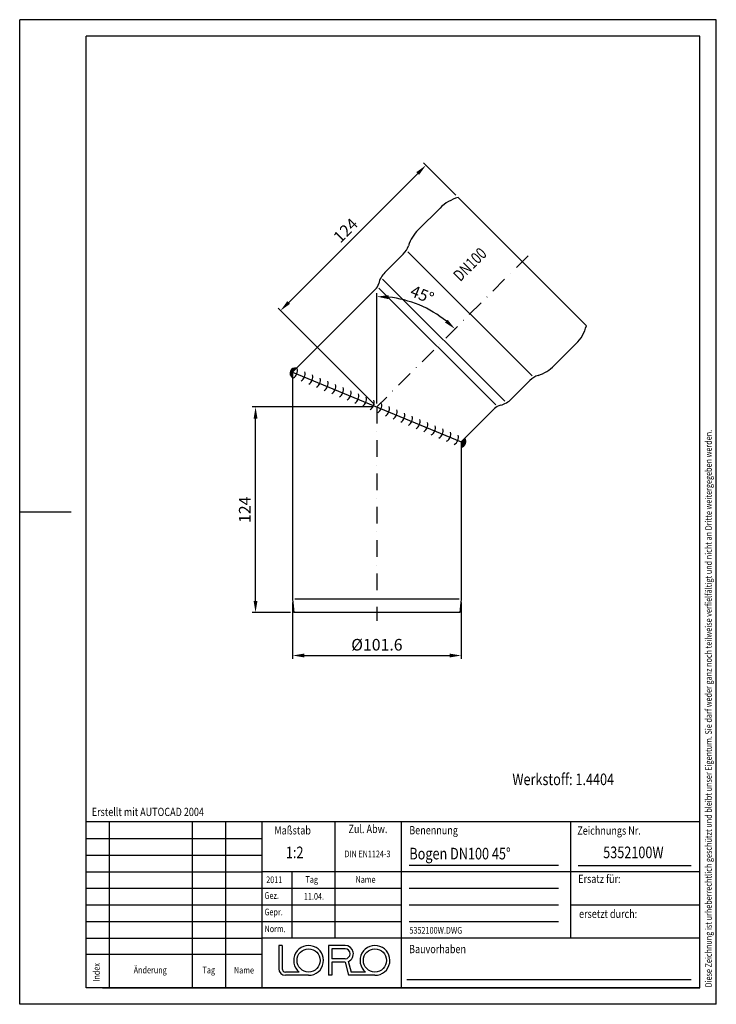
# Model space of a CAD drawing. Extents: x 0 to 420, y 0 to 594.
import ezdxf
from ezdxf.enums import TextEntityAlignment as Align

# ---------------------------------------------------------------- set-up
doc = ezdxf.new("R2010")
doc.units = 0
doc.header["$LTSCALE"] = 20
doc.header["$MEASUREMENT"] = 0
doc.linetypes.add('STRICHPUNKT', pattern=[1, 0.5, -0.25, 0, -0.25])
for name, color, linetype in [('BEM', 7, 'Continuous'), ('HILF', 2, 'Continuous'), ('MITTEL', 2, 'STRICHPUNKT'), ('SCHRAFF', 7, 'Continuous'), ('STEMPEL', 3, 'Continuous'), ('TEXT', 7, 'Continuous'), ('VOLL', 1, 'Continuous')]:
    doc.layers.add(name, color=color, linetype=linetype)
doc.styles.add('GREEKS', font='SIMPLEX.shx', dxfattribs={"width": 0.8})
doc.styles.get("Standard").update_dxf_attribs({"font": 'simplex.shx', "width": 0.8})
doc.dimstyles.get("Standard").update_dxf_attribs({"dimtxt": 0.18, "dimasz": 0.18, "dimexe": 0.18, "dimexo": 0.0625, "dimgap": 0.09, "dimtad": 0, "dimtih": 1, "dimtoh": 1, "dimdec": 4, "dimzin": 0, "dimdsep": 46, "dimtxsty": 'STANDARD', "dimcen": 0.09, "dimadec": 0, "dimazin": 0, "dimtfac": 1, "dimtdec": 4, "dimtofl": 0, "dimtmove": 0, "dimatfit": 3, "dimfxl": 1, "dimtolj": 1, "dimtzin": 0, "dimarcsym": 0})

# ---------------------------------------------------------------- blocks, each defined once
blk = doc.blocks.new('LOGO')
for p, q in [((2.6, -4.77), (2.6, -11.77)), ((3.6, -4.77), (2.6, -4.77)), ((3.6, -4.77), (3.6, -11.77)), ((17.6, -4.77), (17.6, -13.77)), ((22.6, -4.77), (17.6, -4.77)), ((22.6, -5.77), (18.6, -5.77)), ((18.6, -5.77), (18.6, -8.77)), ((22.6, -8.77), (18.6, -8.77)), ((22.6, -9.77), (18.6, -9.77)), ((18.6, -9.77), (18.6, -13.77)), ((22.6, -9.77), (23.67, -13.77)), ((23.57, -9.51), (24.44, -12.77)), ((8.77, -12.77), (4.6, -12.77)), ((11.6, -13.77), (4.6, -13.77)), ((18.6, -13.77), (17.6, -13.77)), ((31.6, -13.77), (23.67, -13.77)), ((28.77, -12.77), (24.44, -12.77))]:
    blk.add_line(p, q)
for centre in [(11.6, -9.27), (31.6, -9.27)]:
    blk.add_circle(centre, 3.5)
for centre, radius, start, end in [((11.6, -9.27), 4.5, 270, 231.0576), ((22.6, -7.27), 2.5, 270, 270), ((22.6, -7.27), 2.5, 293.1162, 90), ((22.6, -7.27), 1.5, 270, 90), ((31.6, -9.27), 4.5, 270, 231.0576), ((4.6, -11.77), 2, 180, 270), ((4.6, -11.77), 1, 180, 270)]:
    blk.add_arc(centre, radius, start, end)
blk = doc.blocks.new('*D3')
at = {"layer": 'BEM', "color": 0, "lineweight": -2}
blk.add_line((215.36, 362.37), (215.36, 428.96), dxfattribs=at)
blk.add_arc((215.36, 360.37), 66.6, 51.02496, 83.97504, dxfattribs=at)
at = {"layer": 'BEM', "color": 0}
for points in [[(222.29, 425.43), (222.42, 427.76), (215.36, 426.96)], [(258.03, 413.01), (256.47, 411.27), (262.46, 407.46)]]:
    blk.add_solid(points, dxfattribs=at)
at = {"layer": 'DEFPOINTS', "color": 0}
for p in [(306.58, 451.58), (248.66, 418.04), (215.36, 360.37), (215.36, 360.37), (215.36, 231.36)]:
    blk.add_point(p, dxfattribs=at)
at = {"layer": 'BEM', "color": 1, "insert": (242.66, 428.18), "char_height": 7, "attachment_point": 5, "rotation": 338.07}
blk.add_mtext('\\A1;45°', dxfattribs=at)
blk = doc.blocks.new('*D4')
at = {"layer": 'BEM', "color": 0, "lineweight": -2}
for p, q in [((262.98, 488.11), (243.52, 507.57)), ((239.98, 501.21), (162.2, 423.43)), ((213.95, 361.78), (155.84, 419.89))]:
    blk.add_line(p, q, dxfattribs=at)
at = {"layer": 'BEM', "color": 0}
for points in [[(239.15, 502.03), (240.8, 500.38), (244.93, 506.16)], [(161.38, 424.25), (163.03, 422.6), (157.25, 418.48)]]:
    blk.add_solid(points, dxfattribs=at)
at = {"layer": 'DEFPOINTS', "color": 0}
for p in [(264.39, 486.69), (157.25, 418.48), (215.36, 360.37)]:
    blk.add_point(p, dxfattribs=at)
at = {"layer": 'BEM', "color": 1, "insert": (196.49, 466.91), "char_height": 7, "attachment_point": 5, "rotation": 45}
blk.add_mtext('\\A1;124', dxfattribs=at)
blk = doc.blocks.new('*D5')
at = {"layer": 'BEM', "color": 0, "lineweight": -2}
for p, q in [((213.36, 360.37), (140.19, 360.37)), ((142.19, 243.36), (142.19, 353.37)), ((163.26, 236.36), (140.19, 236.36))]:
    blk.add_line(p, q, dxfattribs=at)
at = {"layer": 'BEM', "color": 0}
for points in [[(141.03, 353.37), (143.36, 353.37), (142.19, 360.37)], [(141.03, 243.36), (143.36, 243.36), (142.19, 236.36)]]:
    blk.add_solid(points, dxfattribs=at)
at = {"layer": 'DEFPOINTS', "color": 0}
for p in [(142.19, 360.37), (215.36, 360.37), (165.26, 236.36)]:
    blk.add_point(p, dxfattribs=at)
at = {"layer": 'BEM', "color": 1, "insert": (135.69, 298.36), "char_height": 7, "attachment_point": 5, "rotation": 90}
blk.add_mtext('\\A1;124', dxfattribs=at)
blk = doc.blocks.new('*D6')
at = {"layer": 'BEM', "color": 0, "lineweight": -2}
for p, q in [((164.56, 242.36), (164.56, 208.42)), ((266.16, 242.36), (266.16, 208.42)), ((171.56, 210.42), (259.16, 210.42))]:
    blk.add_line(p, q, dxfattribs=at)
at = {"layer": 'BEM', "color": 0}
for points in [[(171.56, 211.59), (171.56, 209.25), (164.56, 210.42)], [(259.16, 211.59), (259.16, 209.25), (266.16, 210.42)]]:
    blk.add_solid(points, dxfattribs=at)
at = {"layer": 'DEFPOINTS', "color": 0}
for p in [(164.56, 244.36), (266.16, 244.36), (266.16, 210.42)]:
    blk.add_point(p, dxfattribs=at)
at = {"layer": 'BEM', "color": 1, "insert": (215.36, 216.92), "char_height": 7, "attachment_point": 5}
blk.add_mtext('\\A1;%%c101.6', dxfattribs=at)

msp = doc.modelspace()

# ---------------------------------------------------------------- hatches: boundary and pattern name
at = {"layer": 'SCHRAFF'}
h = msp.add_hatch(dxfattribs=at)
h.set_pattern_fill('_USER', color=256, scale=0.1, style=0, pattern_type=0)
h.set_pattern_definition([(0, (0, 0), (0, 0.1), [])])
h.paths.add_polyline_path([(268.46, 341.62), (266.164, 339.324), (266.164, 336.077, 0.5098178)])
h.paths.add_polyline_path([(166.86, 383.704, 0.9012448), (164.564, 378.161), (164.564, 381.408)])

# ---------------------------------------------------------------- linework, layer by layer
at = {"layer": 'HILF'}
for p, q in [((420, 594), (0, 594)), ((0, 0), (0, 594)), ((420, 0), (420, 594)), ((309.036, 379.061), (234.058, 454.039)), ((292.514, 363.787), (218.785, 437.517)), ((286.978, 361.555), (216.553, 431.98)), ((31.088, 297), (0, 297)), ((264.909, 244.361), (165.818, 244.361)), ((40, 100), (146, 100)), ((40, 90), (146, 90)), ((234.774, 84.038), (324.835, 84.038)), ((336.724, 83.78), (404.859, 83.78)), ((40, 80), (146, 80)), ((40, 70), (146, 70)), ((146, 70), (230, 70)), ((234.774, 70), (324.835, 70)), ((40, 60), (146, 60)), ((146, 60), (230, 60)), ((234.774, 60), (324.835, 60)), ((40, 50), (146, 50)), ((146, 50), (230, 50)), ((234.774, 50), (324.835, 50)), ((40, 40), (146, 40)), ((233.491, 14.894), (404.859, 14.894)), ((420, 0), (0, 0))]:
    msp.add_line(p, q, dxfattribs=at)
at = {"layer": 'MITTEL'}
for p, q in [((306.577, 451.579), (215.364, 360.366)), ((215.364, 360.366), (215.364, 231.361))]:
    msp.add_line(p, q, dxfattribs=at)
at = {"layer": 'SCHRAFF'}
for centre, radius, start, end in [((166, 380.813), 3.016, 73.446816, 241.553184), ((162.488, 382.268), 5, 300.630102, 14.369898), ((167.107, 380.354), 5, 300.630102, 14.369898), ((171.726, 378.441), 5, 300.630102, 14.369898), ((176.346, 376.528), 5, 300.630102, 14.369898), ((180.965, 374.614), 5, 300.630102, 14.369898), ((185.585, 372.701), 5, 300.630102, 14.369898), ((190.204, 370.787), 5, 300.630102, 14.369898), ((194.823, 368.874), 5, 300.630102, 14.369898), ((199.443, 366.961), 5, 300.630102, 14.369898), ((204.062, 365.047), 5, 300.630102, 14.369898), ((208.682, 363.134), 5, 300.630102, 14.369898), ((213.301, 361.22), 5, 300.630102, 14.369898), ((217.92, 359.307), 5, 300.630102, 14.369898), ((222.54, 357.393), 5, 300.630102, 14.369898), ((227.159, 355.48), 5, 300.630102, 14.369898), ((231.779, 353.567), 5, 300.630102, 14.369898), ((236.398, 351.653), 5, 300.630102, 14.369898), ((241.017, 349.74), 5, 300.630102, 14.369898), ((245.637, 347.826), 5, 300.630102, 14.369898), ((250.256, 345.913), 5, 300.630102, 14.369898), ((254.876, 344), 5, 300.630102, 14.369898), ((259.495, 342.086), 5, 300.630102, 14.369898), ((265.3, 339.682), 3.707, 283.473405, 31.526595)]:
    msp.add_arc(centre, radius, start, end, dxfattribs=at)
at = {"layer": 'STEMPEL'}
for p, q in [((410, 584), (40, 584)), ((40, 10), (40, 584)), ((410, 10), (410, 584)), ((341.692, 409.393), (264.391, 486.694)), ((253.44, 480.396), (240.307, 467.263)), ((231.303, 452.602), (220.182, 441.481)), ((214.339, 431.184), (164.564, 381.408)), ((335.394, 398.443), (322.26, 385.309)), ((164.564, 381.408), (266.164, 339.324)), ((164.564, 381.408), (164.564, 244.361)), ((307.6, 376.305), (296.479, 365.184)), ((286.181, 359.342), (266.164, 339.324)), ((266.164, 339.324), (266.164, 244.361)), ((164.564, 244.361), (165.263, 236.361)), ((266.164, 244.361), (265.464, 236.361)), ((265.464, 236.361), (165.263, 236.361)), ((410, 110), (40, 110)), ((146, 110), (146, 10)), ((230, 110), (230, 10)), ((332, 110), (332, 40)), ((410, 80), (146, 80)), ((410, 40), (146, 40)), ((146, 30), (40, 30)), ((410, 10), (40, 10)), ((50, 10), (410, 10))]:
    msp.add_line(p, q, dxfattribs=at)
for centre, radius, start, end in [((270.588, 463.249), 24.25, 104.805256, 135), ((257.454, 450.115), 24.25, 135, 161.888048), ((222.287, 461.618), 12.75, 315, 341.888048), ((230.258, 431.405), 14.25, 135, 165.859581), ((208.682, 436.841), 8, 315, 345.859581), ((318.247, 415.59), 24.25, 315, 345.194744), ((305.113, 402.456), 24.25, 288.111952, 315), ((316.615, 367.29), 12.75, 108.111952, 135), ((286.402, 375.261), 14.25, 284.140419, 315), ((291.838, 353.685), 8, 104.140419, 135)]:
    msp.add_arc(centre, radius, start, end, dxfattribs=at)
at = {"layer": 'VOLL'}
for p, q in [((54, 110), (54, 10)), ((104, 110), (104, 10)), ((124, 110), (124, 10)), ((190, 110), (190, 40)), ((164, 80), (164, 40)), ((332, 60), (410, 60))]:
    msp.add_line(p, q, dxfattribs=at)

# ---------------------------------------------------------------- block references
at = {"layer": 'STEMPEL', "xscale": 2, "yscale": 2, "zscale": 2}
msp.add_blockref('LOGO', (150.996, 45.021), dxfattribs=at)

# ---------------------------------------------------------------- texts
at = {"layer": 'BEM', "style": 'GREEKS', "width": 0.8}
msp.add_text('Diese Zeichnung ist urheberrechtlich geschützt und bleibt unser Eigentum. Sie darf weder ganz noch teilweise verfielfältigt und nicht an Dritte weitergegeben werden.', height=4, rotation=90, dxfattribs=at).set_placement((417.302, 10.168))
at = {"layer": 'TEXT', "color": 1, "style": 'GREEKS', "width": 0.8}
msp.add_text('DN100', height=7, rotation=45, dxfattribs=at).set_placement((265.58, 435.576))
for s, p in [('Werkstoff: 1.4404', (297.057, 132.225)), ('1:2', (160.501, 88.149)), ('Bogen DN100 45°', (234.928, 87.417))]:
    msp.add_text(s, height=7, dxfattribs=at).set_placement(p)
at = {"layer": 'TEXT', "style": 'GREEKS', "width": 0.8}
for s, height, p in [('Erstellt mit AUTOCAD 2004', 5, (43.444, 113.575)), ('Maßstab', 5, (153.516, 102.462)), ('Benennung', 5, (234.878, 102.549)), ('Zeichnungs Nr.', 5, (336.179, 102.313)), ('Tag', 4, (172.331, 73.319)), ('Name', 4, (202.463, 73.31)), ('Ersatz für:', 5, (336.724, 73.181)), ('2011', 4, (148.622, 73.14)), ('Gez.', 4, (147.584, 63.63)), ('Gepr.', 4, (147.552, 53.689)), ('ersetzt durch:', 5, (337.24, 52.074)), ('Norm.', 4, (147.601, 43.529)), ('5352100W.DWG', 4, (234.984, 42.63)), ('Bauvorhaben', 5, (234.742, 30.846))]:
    msp.add_text(s, height=height, dxfattribs=at).set_placement(p)
msp.add_text('Zul. Abw.', height=5, dxfattribs=at).set_placement((209.978, 105.151), align=Align.MIDDLE)
at = {"layer": 'TEXT', "color": 1, "style": 'GREEKS', "width": 0.8}
msp.add_text('5352100W', height=7, dxfattribs=at).set_placement((370.004, 88.149), align=Align.CENTER)
at = {"layer": 'TEXT', "style": 'GREEKS', "width": 0.8}
for s, p in [('DIN EN1124-3', (209.679, 88.735)), ('11.04.', (177.409, 63.108)), ('Änderung', (78.683, 18.674)), ('Tag', (114.015, 18.672)), ('Name', (135.224, 18.593))]:
    msp.add_text(s, height=4, dxfattribs=at).set_placement(p, align=Align.CENTER)
msp.add_text('Index', height=4, rotation=90, dxfattribs=at).set_placement((48.266, 13.655))

# ---------------------------------------------------------------- dimensions: what is measured, and where the dimension line sits
at = {"layer": 'BEM'}
dim = msp.add_linear_dim(base=(157.252, 418.477), p1=(264.391, 486.694), p2=(215.364, 360.366), angle=45, text='124', dimstyle='Standard', override={"dimscale": 2, "dimtxt": 3.5, "dimasz": 3.5, "dimexe": 1, "dimexo": 1, "dimgap": 1.5, "dimtad": 1, "dimtih": 0, "dimtoh": 0, "dimdec": 2, "dimzin": 8, "dimcen": 1.5, "dimclrt": 1, "dimadec": 2, "dimazin": 2, "dimtfac": 0.514286, "dimtdec": 2, "dimtofl": 1, "dimtzin": 8}, dxfattribs=at)
dim.commit()
dim.dimension.update_dxf_attribs({"geometry": '*D4', "text_midpoint": (196.495, 466.913)})
dim = msp.add_angular_dim_2l(base=(248.663, 418.042), line1=((306.577, 451.579), (215.364, 360.366)), line2=((215.364, 360.366), (215.364, 231.361)), dimstyle='Standard', override={"dimscale": 2, "dimtxt": 3.5, "dimasz": 3.5, "dimexe": 1, "dimexo": 1, "dimgap": 1.5, "dimtad": 1, "dimtih": 0, "dimtoh": 0, "dimdec": 2, "dimzin": 8, "dimcen": 1.5, "dimclrt": 1, "dimadec": 2, "dimazin": 2, "dimtfac": 0.514286, "dimtdec": 2, "dimtofl": 1, "dimtzin": 8}, dxfattribs=at)
dim.commit()
dim.dimension.update_dxf_attribs({"geometry": '*D3', "text_midpoint": (240.236, 422.146), "dimtype": 162})
dim = msp.add_linear_dim(base=(142.192, 360.3659), p1=(165.2635, 236.361), p2=(215.3636, 360.3659), angle=90, dimstyle='Standard', override={"dimscale": 2, "dimtxt": 3.5, "dimasz": 3.5, "dimexe": 1, "dimexo": 1, "dimgap": 1.5, "dimtad": 1, "dimtih": 0, "dimtoh": 0, "dimdec": 2, "dimzin": 8, "dimcen": 1.5, "dimclrt": 1, "dimadec": 2, "dimazin": 2, "dimtfac": 0.514286, "dimtdec": 2, "dimtofl": 1, "dimtzin": 8}, dxfattribs=at)
dim.commit()
dim.dimension.update_dxf_attribs({"geometry": '*D5', "text_midpoint": (135.692, 298.3634)})
dim = msp.add_linear_dim(base=(266.164, 210.418), p1=(164.564, 244.361), p2=(266.164, 244.361), text='%%c<>', dimstyle='Standard', override={"dimscale": 2, "dimtxt": 3.5, "dimasz": 3.5, "dimexe": 1, "dimexo": 1, "dimgap": 1.5, "dimtad": 1, "dimtih": 0, "dimtoh": 0, "dimdec": 2, "dimzin": 8, "dimcen": 1.5, "dimclrt": 1, "dimadec": 2, "dimazin": 2, "dimtfac": 0.514286, "dimtdec": 2, "dimtofl": 1, "dimtzin": 8}, dxfattribs=at)
dim.commit()
dim.dimension.update_dxf_attribs({"geometry": '*D6', "text_midpoint": (215.364, 216.918)})

doc.saveas('drawing.dxf')
